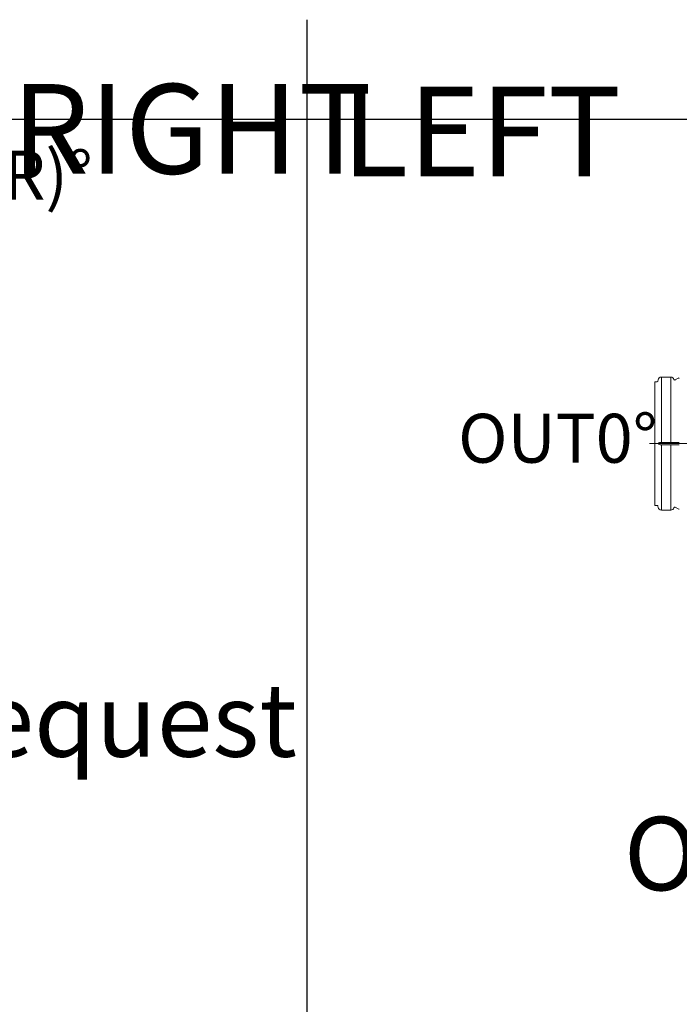
# Model space of a CAD drawing. Units: millimetres. Extents: x -11667 to 140411, y -45300 to 33320.
# Drawn here: x 13107 to 15535, y 6852 to 10474 of the extents above; entities that cross this region are included whole.
import ezdxf
from ezdxf.lldxf.tags import DXFTag

# ---------------------------------------------------------------- set-up
doc = ezdxf.new("R2010")
doc.units = ezdxf.units.MM
doc.linetypes.add('DASHED', pattern=[0.75, 0.5, -0.25])
doc.layers.get('0').update_dxf_attribs({"lineweight": 0})
doc.layers.add('0.3 EVO DIMENSIONS LAYER', color=7, linetype='Continuous', lineweight=5, true_color=0x001919)
doc.layers.add('Осевые', color=7, linetype='CENTER2', lineweight=25)
doc.styles.add('000.2_MyLight', font='MyriadPro-LightIt.otf')
doc.styles.add('EVO_N', font='ARIALN.TTF')
doc.styles.get("Standard").update_dxf_attribs({"font": 'arial.ttf'})
doc.styles.add('style1', font='ARIALN.TTF')
tags = doc.linetypes.add('CENTER2', pattern=[28.575, 19.05, -3.175, 3.175, -3.175]).pattern_tags.tags
tags[10:11] = [DXFTag(74, 4), DXFTag(75, 0), DXFTag(340, '0'), DXFTag(46, 0.0), DXFTag(50, 0.0), DXFTag(44, 0.0), DXFTag(45, 0.0)]
tags[8:9] = [DXFTag(74, 4), DXFTag(75, 0), DXFTag(340, '0'), DXFTag(46, 0.0), DXFTag(50, 0.0), DXFTag(44, 0.0), DXFTag(45, 0.0)]
tags[6:7] = [DXFTag(74, 4), DXFTag(75, 0), DXFTag(340, '0'), DXFTag(46, 0.0), DXFTag(50, 0.0), DXFTag(44, 0.0), DXFTag(45, 0.0)]
tags[4:5] = [DXFTag(74, 4), DXFTag(75, 0), DXFTag(340, '0'), DXFTag(46, 0.0), DXFTag(50, 0.0), DXFTag(44, 0.0), DXFTag(45, 0.0)]

msp = doc.modelspace()

# ---------------------------------------------------------------- linework, layer by layer
at = {"color": 19, "linetype": 'DASHED', "lineweight": 25, "ltscale": 0.7, "true_color": 0x2f1919}
for p, q in [((14163.4, 10474.2), (14163.4, 6650.8)), ((18452.5, 10106.4), (10176, 10106.4))]:
    msp.add_line(p, q, dxfattribs=at)
at = {"lineweight": 15}
for p, q in [((15445, 8687.3), (15445, 9142.1)), ((15445, 9142.1), (15452.7, 9142.1)), ((15456.1, 9144.9), (15456.9, 9149.3)), ((15468.7, 8919), (15468.7, 9159.2)), ((15468.7, 9159.2), (15503.1, 9159.2)), ((15503.1, 8919), (15503.1, 9159.2)), ((15519.6, 9148.8), (15530.3, 9155)), ((15457.6, 8915.7), (15457.7, 8915.9)), ((15457.6, 8915.6), (15457.6, 8915.7)), ((15457.6, 8913.9), (15457.6, 8915.6)), ((15457.6, 8913.8), (15457.6, 8913.9)), ((15457.7, 8913.6), (15457.6, 8913.8)), ((15457.7, 8915.9), (15457.8, 8916.3)), ((15457.7, 8913.5), (15457.7, 8913.6)), ((15457.8, 8913.2), (15457.7, 8913.5)), ((15457.8, 8916.3), (15458.8, 8917.3)), ((15458, 8912.9), (15457.8, 8913.2)), ((15458.3, 8912.6), (15458, 8912.9)), ((15458.7, 8912.1), (15458.3, 8912.6)), ((15461.2, 8910.8), (15458.7, 8912.1)), ((15458.8, 8917.3), (15461.4, 8918.6)), ((15461.4, 8918.6), (15463.5, 8919)), ((15463.5, 8919), (15467.4, 8919)), ((15467.4, 8919), (15468.7, 8919)), ((15468.7, 8919), (15503.1, 8919)), ((15503.3, 8919), (15503.1, 8919)), ((15503.5, 8919), (15503.3, 8919)), ((15503.7, 8919), (15503.5, 8919)), ((15503.9, 8919), (15503.7, 8919)), ((15504, 8919), (15503.9, 8919)), ((15504.2, 8919), (15504, 8919)), ((15504.4, 8919), (15504.2, 8919)), ((15504.6, 8919), (15504.4, 8919)), ((15504.8, 8919), (15504.6, 8919)), ((15504.9, 8919), (15504.8, 8919)), ((15505.1, 8919), (15504.9, 8919)), ((15505.3, 8919), (15505.1, 8919)), ((15505.5, 8919), (15505.3, 8919)), ((15505.6, 8919), (15505.5, 8919)), ((15505.8, 8919), (15505.6, 8919)), ((15506, 8919), (15505.8, 8919)), ((15506.2, 8919), (15506, 8919)), ((15506.4, 8919), (15506.2, 8919)), ((15506.5, 8919), (15506.4, 8919)), ((15506.7, 8919), (15506.5, 8919)), ((15506.9, 8919), (15506.7, 8919)), ((15507.1, 8919), (15506.9, 8919)), ((15507.3, 8919), (15507.1, 8919)), ((15507.4, 8919), (15507.3, 8919)), ((15507.6, 8919), (15507.4, 8919)), ((15507.8, 8919), (15507.6, 8919)), ((15508, 8919), (15507.8, 8919)), ((15508.2, 8919), (15508, 8919)), ((15508.3, 8919), (15508.2, 8919)), ((15508.5, 8919), (15508.3, 8919)), ((15508.7, 8919), (15508.5, 8919)), ((15508.9, 8919), (15508.7, 8919)), ((15509, 8919), (15508.9, 8919)), ((15509.2, 8919), (15509, 8919)), ((15509.4, 8919), (15509.2, 8919)), ((15509.6, 8919), (15509.4, 8919)), ((15509.8, 8919), (15509.6, 8919)), ((15509.9, 8919), (15509.8, 8919)), ((15510.1, 8919), (15509.9, 8919)), ((15510.3, 8919), (15510.1, 8919)), ((15510.5, 8919), (15510.3, 8919)), ((15510.7, 8919), (15510.5, 8919)), ((15510.8, 8919), (15510.7, 8919)), ((15511, 8919), (15510.8, 8919)), ((15511.2, 8919), (15511, 8919)), ((15511.4, 8919), (15511.2, 8919)), ((15511.5, 8919), (15511.4, 8919)), ((15511.7, 8919), (15511.5, 8919)), ((15511.9, 8919), (15511.7, 8919)), ((15512.1, 8919), (15511.9, 8919)), ((15512.3, 8919), (15512.1, 8919)), ((15512.4, 8919), (15512.3, 8919)), ((15512.6, 8919), (15512.4, 8919)), ((15512.8, 8919), (15512.6, 8919)), ((15513, 8919), (15512.8, 8919)), ((15513.2, 8919), (15513, 8919)), ((15513.3, 8919), (15513.2, 8919)), ((15513.5, 8919), (15513.3, 8919)), ((15513.7, 8919), (15513.5, 8919)), ((15513.9, 8919), (15513.7, 8919)), ((15514, 8919), (15513.9, 8919)), ((15514.2, 8919), (15514, 8919)), ((15514.4, 8919), (15514.2, 8919)), ((15514.6, 8919), (15514.4, 8919)), ((15519.6, 8919), (15522.5, 8919)), ((15522.5, 8919), (15530.3, 8919)), ((15530.3, 8919), (15533, 8919)), ((15533, 8919), (15534.6, 8919)), ((15463.5, 8910.5), (15461.2, 8910.8)), ((15464.7, 8910.5), (15463.5, 8910.5)), ((15468.7, 8910.5), (15464.7, 8910.5)), ((15468.7, 8670.2), (15468.7, 8910.5)), ((15503.1, 8910.5), (15468.7, 8910.5)), ((15503.1, 8670.2), (15503.1, 8910.5)), ((15503.1, 8910.5), (15503.3, 8910.5)), ((15503.3, 8910.5), (15503.5, 8910.5)), ((15503.5, 8910.5), (15503.7, 8910.5)), ((15503.7, 8910.5), (15503.9, 8910.5)), ((15503.9, 8910.5), (15504, 8910.5)), ((15504, 8910.5), (15504.2, 8910.5)), ((15504.2, 8910.5), (15504.4, 8910.5)), ((15504.4, 8910.5), (15504.6, 8910.5)), ((15504.6, 8910.5), (15504.8, 8910.5)), ((15504.8, 8910.5), (15504.9, 8910.5)), ((15504.9, 8910.5), (15505.1, 8910.5)), ((15505.1, 8910.5), (15505.3, 8910.5)), ((15505.3, 8910.5), (15505.5, 8910.5)), ((15505.5, 8910.5), (15505.6, 8910.5)), ((15505.6, 8910.5), (15505.8, 8910.5)), ((15505.8, 8910.5), (15506, 8910.5)), ((15506, 8910.5), (15506.2, 8910.5)), ((15506.2, 8910.5), (15506.4, 8910.5)), ((15506.4, 8910.5), (15506.5, 8910.5)), ((15506.5, 8910.5), (15506.7, 8910.5)), ((15506.7, 8910.5), (15506.9, 8910.5)), ((15506.9, 8910.5), (15507.1, 8910.5)), ((15507.1, 8910.5), (15507.3, 8910.5)), ((15507.3, 8910.5), (15507.4, 8910.5)), ((15507.4, 8910.5), (15507.6, 8910.5)), ((15507.6, 8910.5), (15507.8, 8910.5)), ((15507.8, 8910.5), (15508, 8910.5)), ((15508, 8910.5), (15508.2, 8910.5)), ((15508.2, 8910.5), (15508.3, 8910.5)), ((15508.3, 8910.5), (15508.5, 8910.5)), ((15508.5, 8910.5), (15508.7, 8910.5)), ((15508.7, 8910.5), (15508.9, 8910.5)), ((15508.9, 8910.5), (15509, 8910.5)), ((15509, 8910.5), (15509.2, 8910.5)), ((15509.2, 8910.5), (15509.4, 8910.5)), ((15509.4, 8910.5), (15509.6, 8910.5)), ((15509.6, 8910.5), (15509.8, 8910.5)), ((15509.8, 8910.5), (15509.9, 8910.5)), ((15509.9, 8910.5), (15510.1, 8910.5)), ((15510.1, 8910.5), (15510.3, 8910.5)), ((15510.3, 8910.5), (15510.5, 8910.5)), ((15510.5, 8910.5), (15510.7, 8910.5)), ((15510.7, 8910.5), (15510.8, 8910.5)), ((15510.8, 8910.5), (15511, 8910.5)), ((15511, 8910.5), (15511.2, 8910.5)), ((15511.2, 8910.5), (15511.4, 8910.5)), ((15511.4, 8910.5), (15511.5, 8910.5)), ((15511.5, 8910.5), (15511.7, 8910.5)), ((15511.7, 8910.5), (15511.9, 8910.5)), ((15511.9, 8910.5), (15512.1, 8910.4)), ((15512.1, 8910.4), (15512.3, 8910.4)), ((15512.3, 8910.4), (15512.4, 8910.4)), ((15512.4, 8910.4), (15512.6, 8910.4)), ((15512.6, 8910.4), (15512.8, 8910.4)), ((15512.8, 8910.4), (15513, 8910.4)), ((15513, 8910.4), (15513.2, 8910.4)), ((15513.2, 8910.4), (15513.3, 8910.4)), ((15513.3, 8910.4), (15513.5, 8910.4)), ((15513.5, 8910.4), (15513.7, 8910.4)), ((15513.7, 8910.4), (15513.9, 8910.4)), ((15513.9, 8910.4), (15514, 8910.4)), ((15514, 8910.4), (15514.2, 8910.4)), ((15514.2, 8910.4), (15514.4, 8910.4)), ((15514.4, 8910.4), (15514.6, 8910.4)), ((15527.3, 8910.5), (15519.6, 8910.5)), ((15530.3, 8910.5), (15527.3, 8910.5)), ((15531.7, 8910.5), (15530.3, 8910.5)), ((15534.6, 8910.5), (15531.7, 8910.5)), ((15452.7, 8687.3), (15445, 8687.3)), ((15456.9, 8680.1), (15456.1, 8684.5)), ((15503.1, 8670.2), (15468.7, 8670.2)), ((15530.3, 8674.4), (15519.6, 8680.6))]:
    msp.add_line(p, q, dxfattribs=at)
for centre, radius, start, end in [((15452.7, 9145.5), 3.42, 270, 350), ((15468.7, 9147.3), 12, 90, 170), ((15503.1, 9147.3), 12, 17.0903, 90), ((15517.9, 9151.8), 3.42, 197.0903, 300), ((15534.6, 9147.6), 8.55, 90, 120), ((15517.9, 9148.2), 229.2, 269.173, 270.4175), ((15517.8, 8704.3), 206.2, 89.513, 90.8964), ((15452.7, 8683.9), 3.42, 10, 90), ((15468.7, 8682.2), 12, 190, 270), ((15503.1, 8682.2), 12, 270, 342.9097), ((15517.9, 8677.6), 3.42, 60, 162.9097), ((15534.6, 8681.8), 8.55, 240, 270)]:
    msp.add_arc(centre, radius, start, end, dxfattribs=at)
at = {"layer": 'Осевые', "color": 5, "linetype": 'CENTER2', "lineweight": 15, "ltscale": 0.05}
msp.add_line((16213.8, 8914.7), (15425, 8914.7), dxfattribs=at)

# ---------------------------------------------------------------- texts
at = {"color": 7, "char_height": 330, "width": 8079.681, "attachment_point": 1, "style": '000.2_MyLight'}
for s, insert in [('\\pxb0.25,sm0.8,ql;{\\fMyriad Pro Light|b1|i0|c0|p34;RIGHT}\\P\\psm1,q*; ', (13077, 10237.5)), ('\\pxb0.25,sm0.8,ql;{\\fMyriad Pro Light|b1|i0|c0|p34;LEFT}\\P\\psm1,q*; ', (14292.5, 10227.5))]:
    msp.add_mtext(s, dxfattribs=dict(at, insert=insert))
at = {"insert": (12282.6, 8032.7), "char_height": 270, "attachment_point": 1}
msp.add_mtext('on request', dxfattribs=at)
at = {"insert": (16515.5, 7406.2), "char_height": 270, "attachment_point": 5, "style": 'EVO_N'}
msp.add_mtext('\\fArial Narrow|b1|i0|c186|p34;OUT0%%D / \\C160;IN(L)%%D\\C256; ', dxfattribs=at)
at = {"layer": '0.3 EVO DIMENSIONS LAYER', "color": 160, "lineweight": 15, "insert": (13044.5, 9902.5), "char_height": 180, "attachment_point": 5, "style": 'style1'}
msp.add_mtext('{\\fArial Narrow|b1|i0|c0|p34;IN(R)%%D}', dxfattribs=at)
at = {"layer": '0.3 EVO DIMENSIONS LAYER', "lineweight": 15, "insert": (15087.2, 8934.3), "char_height": 180, "attachment_point": 5, "style": 'style1'}
msp.add_mtext('{\\fArial Narrow|b1|i0|c0|p34;OUT0%%D}', dxfattribs=at)

doc.saveas('drawing.dxf')
